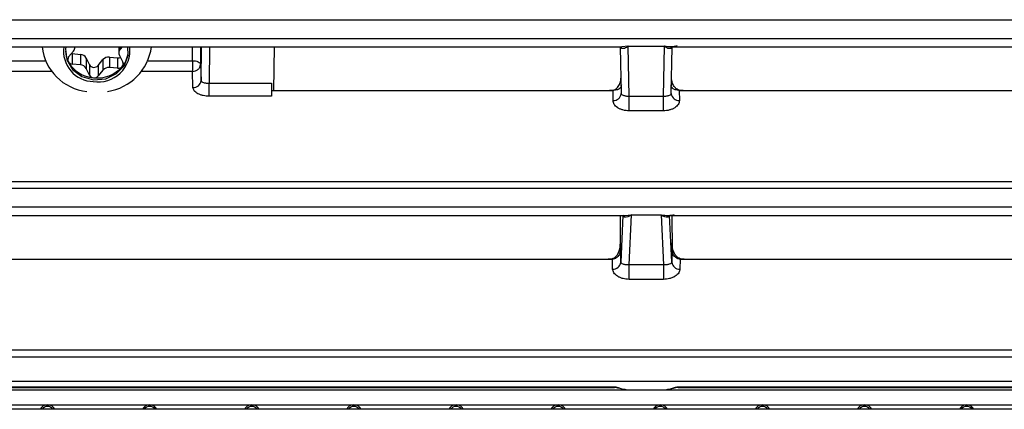
# Model space of a CAD drawing. Units: inches. Extents: x 7.3 to 93.1, y 9.6 to 74.2.
# Drawn here: x 58.5 to 60.9, y 12.5 to 13.5 of the extents above; entities that cross this region are included whole.
import ezdxf

# ---------------------------------------------------------------- set-up
doc = ezdxf.new("R2010")
doc.units = ezdxf.units.IN
doc.header["$MEASUREMENT"] = 0

msp = doc.modelspace()

# ---------------------------------------------------------------- linework, layer by layer
at = {"color": 8, "linetype": 'Continuous', "lineweight": 25}
for p, q in [((58.3463, 13.4994), (62.2293, 13.4994)), ((62.2293, 13.4523), (58.3454, 13.4523)), ((59.9959, 13.434), (59.9799, 13.4325)), ((58.7424, 13.4323), (58.7424, 13.4266)), ((58.9207, 13.3983), (58.9207, 13.4323)), ((58.9407, 13.4323), (58.9407, 13.3891)), ((58.9629, 13.4323), (58.9621, 13.3426)), ((58.4301, 13.3983), (58.5582, 13.3983)), ((58.8114, 13.3983), (58.9207, 13.3983)), ((58.5738, 13.3719), (58.4301, 13.3719)), ((58.9207, 13.3719), (58.7959, 13.3719)), ((59.9829, 13.0166), (59.9829, 13.0162)), ((59.9875, 13.0168), (60.0039, 13.0184)), ((60.0978, 13.0162), (60.0978, 13.0166)), ((59.9618, 12.5941), (59.9618, 12.5923)), ((60.1189, 12.5941), (60.1189, 12.5923))]:
    msp.add_line(p, q, dxfattribs=at)
at = {"color": 7, "linetype": 'Continuous', "lineweight": 25}
for p, q in [((59.9959, 13.434), (60.0848, 13.434)), ((59.9982, 13.3101), (59.9959, 13.434)), ((60.0848, 13.434), (60.0824, 13.3101)), ((58.3981, 13.4323), (59.9799, 13.4323)), ((58.6153, 13.4074), (58.6272, 13.4218)), ((58.6224, 13.416), (58.6241, 13.4157)), ((58.6241, 13.4157), (58.6241, 13.3899)), ((58.6241, 13.4157), (58.6442, 13.4138)), ((58.6306, 13.4309), (58.6306, 13.4323)), ((58.6442, 13.4138), (58.6442, 13.388)), ((58.7391, 13.4323), (58.7391, 13.4175)), ((58.7406, 13.4112), (58.7488, 13.3949)), ((58.7472, 13.4323), (58.7424, 13.4266)), ((58.942, 13.3493), (58.9428, 13.4323)), ((59.1224, 13.4323), (59.1203, 13.3247)), ((59.9763, 13.432), (59.9785, 13.3166)), ((59.9783, 13.4314), (59.9783, 13.4296)), ((60.1008, 13.4323), (61.0336, 13.4323)), ((60.1022, 13.3166), (60.1044, 13.432)), ((60.1024, 13.4296), (60.1024, 13.4314)), ((58.6442, 13.388), (58.6241, 13.3899)), ((58.6584, 13.4048), (58.6666, 13.3884)), ((58.6584, 13.4048), (58.6584, 13.3789)), ((58.6666, 13.3884), (58.6666, 13.3626)), ((58.6881, 13.3864), (58.7, 13.4009)), ((58.6881, 13.3864), (58.6881, 13.3606)), ((58.7, 13.4009), (58.7, 13.375)), ((58.716, 13.4071), (58.7361, 13.4053)), ((58.716, 13.4071), (58.716, 13.3813)), ((58.7361, 13.4053), (58.7361, 13.3795)), ((58.9207, 13.3983), (58.9207, 13.3719)), ((58.9407, 13.3891), (58.942, 13.3493)), ((58.6666, 13.3626), (58.6584, 13.3789)), ((58.7, 13.375), (58.6881, 13.3606)), ((58.7361, 13.3795), (58.716, 13.3813)), ((58.922, 13.3321), (58.9207, 13.3719)), ((58.9621, 13.3426), (59.116, 13.3426)), ((58.9621, 13.3106), (58.9621, 13.3426)), ((59.116, 13.3426), (59.116, 13.3247)), ((59.116, 13.3247), (59.1156, 13.3106)), ((59.116, 13.3247), (59.1203, 13.3247)), ((59.1203, 13.3247), (59.9494, 13.3247)), ((59.9591, 13.3256), (59.9494, 13.3247)), ((59.9494, 13.3247), (59.9591, 13.3247)), ((59.9585, 13.3004), (59.9591, 13.3247)), ((59.9591, 13.3247), (59.9591, 13.3256)), ((59.9607, 13.3247), (59.9591, 13.3247)), ((59.9788, 13.3158), (59.9781, 13.314)), ((60.1026, 13.314), (60.1019, 13.3158)), ((60.1216, 13.3247), (60.12, 13.3247)), ((60.1216, 13.3256), (60.1216, 13.3247)), ((60.1313, 13.3247), (60.1216, 13.3256)), ((60.1216, 13.3247), (60.1222, 13.3004)), ((60.1216, 13.3247), (60.1313, 13.3247)), ((60.1313, 13.3247), (60.9994, 13.3247)), ((59.1156, 13.3106), (58.9621, 13.3106)), ((60.0824, 13.3101), (59.9982, 13.3101)), ((59.9982, 13.2747), (59.9982, 13.3101)), ((60.0824, 13.3101), (60.0824, 13.2747)), ((60.0824, 13.2747), (59.9982, 13.2747)), ((52.1419, 13.1007), (62.2293, 13.1007)), ((52.1413, 13.0837), (62.2293, 13.0837)), ((62.2293, 13.0366), (52.1413, 13.0366)), ((58.4008, 13.0166), (59.9875, 13.0166)), ((59.9765, 12.9321), (59.9771, 13.0166)), ((59.9829, 13.0162), (59.9773, 12.9013)), ((59.9829, 13.0169), (59.9829, 13.0162)), ((59.9872, 13.0126), (59.9829, 13.0162)), ((59.9978, 12.8944), (60.0039, 13.0184)), ((60.0039, 13.0184), (60.0768, 13.0184)), ((60.0768, 13.0184), (60.0829, 12.8944)), ((60.0932, 13.0166), (61.0375, 13.0166)), ((60.0978, 13.0162), (60.0934, 13.0126)), ((60.0978, 13.0162), (60.0978, 13.0169)), ((60.1034, 12.9013), (60.0978, 13.0162)), ((60.1036, 13.0166), (60.1042, 12.9321)), ((59.9773, 12.9013), (59.9765, 12.9321)), ((60.1042, 12.9321), (60.1034, 12.9013)), ((58.4416, 12.909), (59.9467, 12.909)), ((59.9564, 12.9099), (59.9467, 12.909)), ((59.9467, 12.909), (59.9564, 12.909)), ((59.9564, 12.909), (59.9564, 12.9099)), ((59.9567, 12.909), (59.9564, 12.909)), ((59.9573, 12.8844), (59.9567, 12.909)), ((60.124, 12.909), (60.1234, 12.8844)), ((60.1243, 12.909), (60.124, 12.909)), ((60.1243, 12.9099), (60.1243, 12.909)), ((60.134, 12.909), (60.1243, 12.9099)), ((60.1243, 12.909), (60.134, 12.909)), ((60.134, 12.909), (60.9967, 12.909)), ((60.0829, 12.8944), (59.9978, 12.8944)), ((59.9978, 12.859), (59.9978, 12.8944)), ((60.0829, 12.8944), (60.0829, 12.859)), ((60.0829, 12.859), (59.9978, 12.859)), ((52.1419, 12.685), (62.2293, 12.685)), ((52.1413, 12.668), (62.2293, 12.668)), ((62.2293, 12.6068), (52.1413, 12.6068)), ((58.4221, 12.5868), (59.9663, 12.5868)), ((58.4265, 12.5941), (59.9618, 12.5941)), ((58.4265, 12.5923), (59.9618, 12.5923)), ((59.9848, 12.5872), (59.9879, 12.5869)), ((59.9905, 12.5868), (59.9861, 12.5871)), ((59.9873, 12.5869), (59.9884, 12.5869)), ((59.9905, 12.5868), (60.0902, 12.5868)), ((60.0946, 12.5871), (60.0902, 12.5868)), ((60.0923, 12.5869), (60.0933, 12.5869)), ((60.0928, 12.5869), (60.0958, 12.5872)), ((60.1144, 12.5868), (61.0163, 12.5868)), ((60.1189, 12.5941), (61.0118, 12.5941)), ((60.1189, 12.5923), (61.0118, 12.5923)), ((62.1569, 12.5384), (38.6569, 12.5384)), ((58.198, 12.5497), (61.8999, 12.5497))]:
    msp.add_line(p, q, dxfattribs=at)
at = {"color": 7, "linetype": 'Continuous', "lineweight": 25, "flags": 128}
for points in [[(58.6087, 13.4323), (58.6078, 13.4267), (58.6105, 13.4001), (58.6246, 13.3765), (58.6478, 13.3594), (58.6767, 13.3514), (58.7068, 13.3539), (58.7336, 13.3663), (58.7529, 13.3868), (58.7619, 13.4123), (58.7609, 13.4323)], [(58.9207, 13.3983), (58.9245, 13.3981), (58.9283, 13.3976), (58.9317, 13.3968), (58.9347, 13.3956), (58.9372, 13.3942), (58.9391, 13.3926), (58.9402, 13.3909), (58.9407, 13.3891)], [(59.9734, 12.5913), (59.973, 12.5909), (59.9726, 12.5907), (59.9723, 12.5905), (59.972, 12.5904), (59.9717, 12.5905), (59.9714, 12.5907), (59.9712, 12.5909), (59.9711, 12.5913)], [(60.1073, 12.5913), (60.1077, 12.5909), (60.108, 12.5907), (60.1084, 12.5905), (60.1087, 12.5904), (60.109, 12.5905), (60.1093, 12.5907), (60.1095, 12.5909), (60.1096, 12.5913)]]:
    msp.add_lwpolyline(points, dxfattribs=at)
at = {"color": 7, "linetype": 'Continuous', "lineweight": 25}
for centre, radius, start, end in [((58.6733, 13.4458), 0.124, 186.2222, 263.7373), ((58.6767, 13.421), 0.074, 171.1944, 269.5799), ((58.6692, 13.4244), 0.0619, 182.3407, 206.8944), ((58.6164, 13.4309), 0.0142, 319.8294, 5.6806), ((58.643, 13.3964), 0.0175, 28.5132, 86.0696), ((58.6891, 13.4234), 0.0774, 260.35, 6.6416), ((58.6931, 13.449), 0.1276, 278.0715, 352.4705), ((58.7531, 13.4175), 0.014, 139.6095, 206.7463), ((58.6991, 13.4247), 0.0633, 319.9442, 357.4515), ((59.9693, 13.4238), 0.0118, 23.0174, 46.2237), ((60.1114, 13.4238), 0.0118, 133.7763, 156.9826), ((58.6229, 13.4009), 0.01, 139.6095, 206.7463), ((58.682, 13.4333), 0.0774, 208.5132, 266.0696), ((58.625, 13.4023), 0.0125, 208.5132, 266.0696), ((58.643, 13.3706), 0.0175, 28.5132, 86.0696), ((58.6781, 13.3951), 0.0133, 210.0533, 319.29), ((58.714, 13.3887), 0.0185, 83.785, 139.0813), ((58.7374, 13.4191), 0.0139, 264.4903, 293.9018), ((58.7399, 13.3904), 0.01, 319.6095, 26.7463), ((58.6775, 13.3686), 0.0125, 208.5132, 266.0696), ((58.6856, 13.4376), 0.082, 263.785, 319.0813), ((58.714, 13.3629), 0.0185, 83.785, 139.0813), ((58.7375, 13.3926), 0.0132, 263.785, 319.0813), ((58.6781, 13.3693), 0.0132, 263.785, 319.0813), ((58.9232, 13.3509), 0.0189, 266.4712, 354.9838), ((59.9763, 13.0082), 0.0118, 21.5341, 45.5671), ((60.1044, 13.0082), 0.0118, 134.4329, 158.4659), ((59.9585, 12.9032), 0.0189, 266.3867, 354.0935), ((60.1222, 12.9032), 0.0189, 185.9065, 273.6133), ((58.5632, 12.53), 0.0197, 25.2773, 154.7227), ((58.5632, 12.53), 0.0157, 32.2592, 147.7408), ((58.8152, 12.53), 0.0197, 25.2773, 154.7227), ((58.8152, 12.53), 0.0157, 32.2592, 147.7408), ((59.0672, 12.53), 0.0197, 25.2773, 154.7227), ((59.0672, 12.53), 0.0157, 32.2592, 147.7408), ((59.3191, 12.53), 0.0197, 25.2773, 154.7227), ((59.3191, 12.53), 0.0157, 32.2592, 147.7408), ((59.5711, 12.53), 0.0197, 25.2773, 154.7227), ((59.5711, 12.53), 0.0157, 32.2592, 147.7408), ((59.8231, 12.53), 0.0197, 25.2773, 154.7227), ((59.8231, 12.53), 0.0157, 32.2592, 147.7408), ((60.075, 12.53), 0.0197, 25.2773, 154.7227), ((60.075, 12.53), 0.0157, 32.2592, 147.7408), ((60.327, 12.53), 0.0197, 25.2773, 154.7227), ((60.327, 12.53), 0.0157, 32.2592, 147.7408), ((60.579, 12.53), 0.0197, 25.2773, 154.7227), ((60.579, 12.53), 0.0157, 32.2592, 147.7408), ((60.8309, 12.53), 0.0197, 25.2773, 154.7227), ((60.8309, 12.53), 0.0157, 32.2592, 147.7408)]:
    msp.add_arc(centre, radius, start, end, dxfattribs=at)
at = {"color": 8, "linetype": 'Continuous', "lineweight": 25}
for centre, start, end in [((59.96, 13.3189), 265.4001, 353.84), ((60.1207, 13.3189), 186.16, 274.5999)]:
    msp.add_arc(centre, 0.0186, start, end, dxfattribs=at)
at = {"color": 7, "linetype": 'Continuous', "lineweight": 25}
for points, knots in [([(59.9959, 13.434), (59.9929, 13.4318), (59.9874, 13.4278), (59.9824, 13.4282), (59.9801, 13.4284)], [0, 0, 0, 0, 0.544044, 1, 1, 1, 1]), ([(60.1166, 13.4349), (60.1119, 13.4337), (60.1018, 13.4312), (60.0908, 13.4331), (60.0848, 13.434)], [0, 0, 0, 0, 0.4559613, 1, 1, 1, 1]), ([(60.1005, 13.4284), (60.0983, 13.4282), (60.0933, 13.4278), (60.0878, 13.4318), (60.0848, 13.434)], [0, 0, 0, 0, 0.455957, 1, 1, 1, 1]), ([(59.9801, 13.4284), (59.979, 13.429), (59.9766, 13.4302), (59.9764, 13.4315), (59.9763, 13.4322)], [0, 0, 0, 0, 0.481601, 1, 1, 1, 1]), ([(60.1044, 13.4322), (60.1043, 13.4315), (60.1041, 13.4302), (60.1017, 13.429), (60.1005, 13.4284)], [0, 0, 0, 0, 0.518399, 1, 1, 1, 1]), ([(58.942, 13.3493), (58.9424, 13.3482), (58.9432, 13.3465), (58.9472, 13.3447), (58.951, 13.3436), (58.9546, 13.343), (58.9583, 13.3426), (58.9608, 13.3426), (58.9621, 13.3426)], [0, 0, 0, 0, 0.308186, 0.524042, 0.652728, 0.774186, 0.889515, 1, 1, 1, 1]), ([(59.116, 13.3426), (59.116, 13.3415), (59.116, 13.3393), (59.116, 13.3351), (59.1159, 13.3306), (59.1159, 13.3259), (59.1158, 13.3212), (59.1158, 13.317), (59.1157, 13.3133), (59.1157, 13.3115), (59.1156, 13.3106)], [0, 0, 0, 0, 0.125137, 0.249996, 0.375277, 0.499992, 0.625279, 0.749998, 0.875139, 1, 1, 1, 1]), ([(59.9591, 13.3256), (59.9609, 13.3262), (59.9651, 13.3276), (59.9709, 13.3335), (59.9767, 13.3434), (59.9777, 13.3524), (59.9783, 13.3575)], [0, 0, 0, 0, 0.134853, 0.300781, 0.600045, 1, 1, 1, 1]), ([(59.979, 13.3386), (59.9789, 13.3375), (59.9787, 13.3355), (59.9771, 13.3323), (59.9738, 13.3288), (59.968, 13.3257), (59.9631, 13.325), (59.9607, 13.3247)], [0, 0, 0, 0, 0.15515, 0.291582, 0.507718, 0.761988, 1, 1, 1, 1]), ([(60.12, 13.3247), (60.1176, 13.325), (60.1126, 13.3257), (60.1068, 13.3288), (60.1036, 13.3323), (60.1019, 13.3355), (60.1018, 13.3375), (60.1017, 13.3386)], [0, 0, 0, 0, 0.238033, 0.492282, 0.708453, 0.844876, 1, 1, 1, 1]), ([(60.1216, 13.3256), (60.1197, 13.3262), (60.1156, 13.3276), (60.1098, 13.3335), (60.1039, 13.3434), (60.103, 13.3524), (60.1024, 13.3576)], [0, 0, 0, 0, 0.134468, 0.299383, 0.597793, 1, 1, 1, 1]), ([(58.9621, 13.3106), (58.9571, 13.3109), (58.9494, 13.3113), (58.9401, 13.314), (58.9317, 13.3177), (58.9239, 13.3238), (58.9226, 13.3294), (58.922, 13.3321)], [0, 0, 0, 0, 0.2349846, 0.3635135, 0.4934808, 0.7551277, 1, 1, 1, 1]), ([(59.9982, 13.3101), (59.997, 13.3101), (59.9943, 13.3101), (59.9905, 13.3106), (59.9869, 13.3113), (59.9827, 13.3126), (59.9791, 13.3146), (59.9787, 13.3164), (59.9785, 13.3173)], [0, 0, 0, 0, 0.088253, 0.184587, 0.293692, 0.41883, 0.694615, 1, 1, 1, 1]), ([(60.1022, 13.3173), (60.102, 13.3164), (60.1015, 13.3146), (60.0979, 13.3126), (60.0937, 13.3113), (60.0902, 13.3106), (60.0864, 13.3101), (60.0837, 13.3101), (60.0824, 13.3101)], [0, 0, 0, 0, 0.305386, 0.581171, 0.706316, 0.815424, 0.911756, 1, 1, 1, 1]), ([(59.9982, 13.2747), (59.9956, 13.2748), (59.9903, 13.275), (59.9827, 13.2766), (59.9756, 13.279), (59.9675, 13.2834), (59.9599, 13.2906), (59.959, 13.2971), (59.9585, 13.3004)], [0, 0, 0, 0, 0.113078, 0.228217, 0.34664, 0.46992, 0.728762, 1, 1, 1, 1]), ([(60.1222, 13.3004), (60.1217, 13.2971), (60.1207, 13.2906), (60.1132, 13.2834), (60.105, 13.279), (60.098, 13.2766), (60.0904, 13.275), (60.0851, 13.2748), (60.0824, 13.2747)], [0, 0, 0, 0, 0.271236, 0.530076, 0.653058, 0.771776, 0.886774, 1, 1, 1, 1]), ([(60.0039, 13.0184), (60.0007, 13.0161), (59.995, 13.012), (59.9897, 13.0124), (59.9872, 13.0126)], [0, 0, 0, 0, 0.54465, 1, 1, 1, 1]), ([(60.0768, 13.0184), (60.0829, 13.0174), (60.0943, 13.0155), (60.1047, 13.018), (60.1094, 13.0192)], [0, 0, 0, 0, 0.54465, 1, 1, 1, 1]), ([(60.0934, 13.0126), (60.091, 13.0124), (60.0857, 13.012), (60.0799, 13.0161), (60.0768, 13.0184)], [0, 0, 0, 0, 0.45535, 1, 1, 1, 1]), ([(59.9564, 12.9099), (59.9582, 12.9105), (59.9623, 12.912), (59.9682, 12.9178), (59.9751, 12.93), (59.9762, 12.9415), (59.977, 12.9492)], [0, 0, 0, 0, 0.112887, 0.2517878, 0.5023062, 1, 1, 1, 1]), ([(60.1243, 12.9099), (60.1225, 12.9105), (60.1184, 12.9119), (60.1125, 12.9178), (60.1056, 12.93), (60.1045, 12.9415), (60.1037, 12.9492)], [0, 0, 0, 0, 0.1126409, 0.2507866, 0.5007583, 1, 1, 1, 1]), ([(59.9765, 12.9321), (59.9762, 12.9292), (59.9757, 12.9233), (59.9719, 12.9167), (59.9677, 12.9127), (59.9642, 12.9106), (59.9605, 12.9092), (59.9579, 12.9091), (59.9567, 12.909)], [0, 0, 0, 0, 0.2573581, 0.524443, 0.6522796, 0.7733388, 0.8887949, 1, 1, 1, 1]), ([(60.124, 12.909), (60.1228, 12.9091), (60.1202, 12.9092), (60.1165, 12.9106), (60.113, 12.9127), (60.1088, 12.9167), (60.105, 12.9233), (60.1044, 12.9292), (60.1042, 12.9321)], [0, 0, 0, 0, 0.111218, 0.226678, 0.347733, 0.475558, 0.742642, 1, 1, 1, 1]), ([(59.9978, 12.8944), (59.9965, 12.8944), (59.9939, 12.8944), (59.9901, 12.8948), (59.9865, 12.8954), (59.9821, 12.8967), (59.9783, 12.8986), (59.9776, 12.9004), (59.9773, 12.9013)], [0, 0, 0, 0, 0.087545, 0.184275, 0.294426, 0.420892, 0.696925, 1, 1, 1, 1]), ([(60.1034, 12.9013), (60.1031, 12.9004), (60.1024, 12.8986), (60.0985, 12.8967), (60.0942, 12.8954), (60.0906, 12.8948), (60.0868, 12.8944), (60.0841, 12.8944), (60.0829, 12.8944)], [0, 0, 0, 0, 0.303076, 0.579109, 0.705582, 0.815735, 0.912463, 1, 1, 1, 1]), ([(59.9978, 12.859), (59.9953, 12.8591), (59.9902, 12.8593), (59.9827, 12.8608), (59.9755, 12.8631), (59.9669, 12.8676), (59.9591, 12.8748), (59.9579, 12.8812), (59.9573, 12.8844)], [0, 0, 0, 0, 0.108285, 0.218721, 0.34188, 0.470298, 0.739993, 1, 1, 1, 1]), ([(60.1234, 12.8844), (60.1228, 12.8812), (60.1216, 12.8748), (60.1138, 12.8676), (60.1052, 12.8631), (60.098, 12.8608), (60.0905, 12.8593), (60.0854, 12.8591), (60.0829, 12.859)], [0, 0, 0, 0, 0.260005, 0.529699, 0.657817, 0.781273, 0.891573, 1, 1, 1, 1]), ([(59.9618, 12.5941), (59.9639, 12.5939), (59.9681, 12.5936), (59.9716, 12.5921), (59.9734, 12.5913)], [0, 0, 0, 0, 0.495322, 1, 1, 1, 1]), ([(59.9618, 12.5929), (59.9634, 12.5928), (59.9659, 12.5927), (59.9686, 12.5921), (59.9701, 12.5916), (59.9708, 12.5914), (59.9711, 12.5913)], [0, 0, 0, 0, 0.501996, 0.750789, 0.90738, 1, 1, 1, 1]), ([(59.9663, 12.5868), (59.969, 12.5868), (59.9748, 12.5868), (59.9827, 12.5868), (59.9879, 12.5868), (59.9901, 12.5868), (59.9905, 12.5868)], [0, 0, 0, 0, 0.272207, 0.574061, 0.921221, 1, 1, 1, 1]), ([(59.9905, 12.5868), (59.9872, 12.587), (59.9806, 12.5874), (59.9742, 12.59), (59.9711, 12.5913)], [0, 0, 0, 0, 0.508963, 1, 1, 1, 1]), ([(59.9734, 12.5913), (59.9762, 12.5901), (59.9819, 12.5875), (59.9876, 12.5871), (59.9905, 12.5868)], [0, 0, 0, 0, 0.47888, 1, 1, 1, 1]), ([(60.0902, 12.5868), (60.0928, 12.587), (60.0984, 12.5875), (60.1042, 12.59), (60.1073, 12.5913)], [0, 0, 0, 0, 0.476738, 1, 1, 1, 1]), ([(60.1096, 12.5913), (60.1065, 12.59), (60.1, 12.5874), (60.0935, 12.587), (60.0902, 12.5868)], [0, 0, 0, 0, 0.491037, 1, 1, 1, 1]), ([(60.0914, 12.5868), (60.0937, 12.5868), (60.0979, 12.5868), (60.1059, 12.5868), (60.1117, 12.5868), (60.1144, 12.5868)], [0, 0, 0, 0, 0.377305, 0.704448, 1, 1, 1, 1]), ([(60.1073, 12.5913), (60.1091, 12.5921), (60.1126, 12.5936), (60.1168, 12.5939), (60.1189, 12.5941)], [0, 0, 0, 0, 0.504683, 1, 1, 1, 1]), ([(60.1096, 12.5913), (60.1109, 12.5917), (60.1138, 12.5926), (60.117, 12.5928), (60.1189, 12.5929)], [0, 0, 0, 0, 0.436098, 1, 1, 1, 1])]:
    msp.add_open_spline(points, degree=3, knots=knots, dxfattribs=at)
msp.add_open_spline([(58.9207, 13.3719), (58.9233, 13.3722), (58.9285, 13.3727), (58.9351, 13.3767), (58.9398, 13.3824), (58.9404, 13.3869), (58.9407, 13.3891)], degree=3, dxfattribs=at)

doc.saveas('drawing.dxf')
